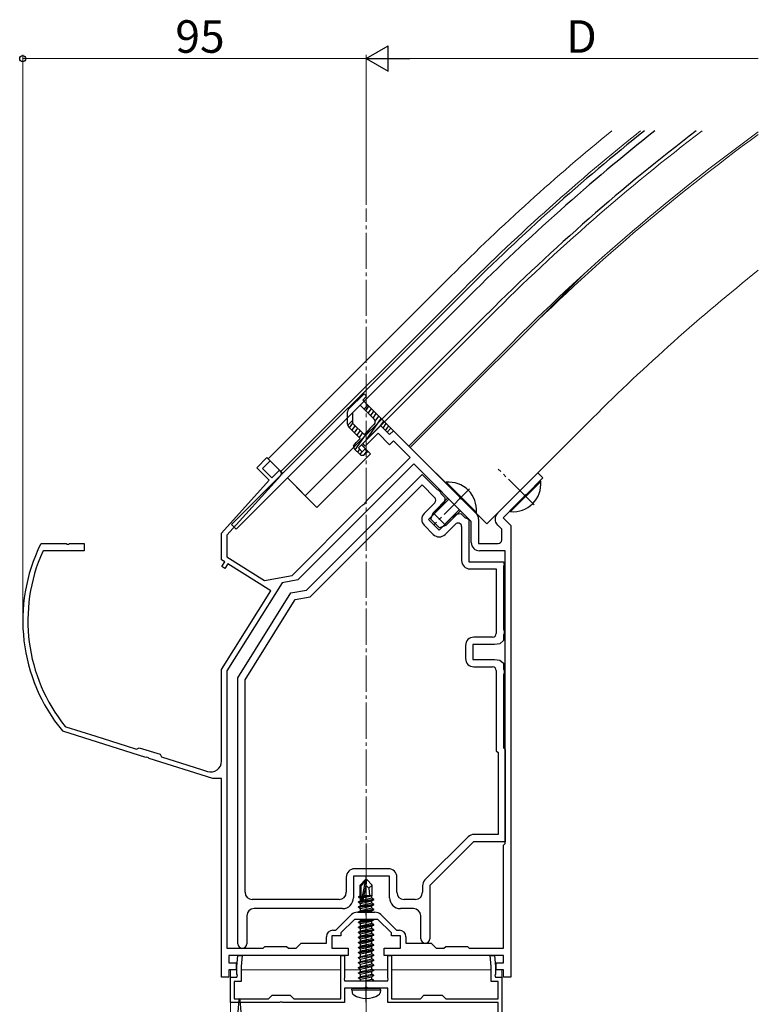
# Model space of a CAD drawing. Extents: x 0 to 1980, y 0 to 3206.
# Drawn here: x 1565 to 1770, y 581 to 853 of the extents above; entities that cross this region are included whole.
import ezdxf

# ---------------------------------------------------------------- set-up
doc = ezdxf.new("R2010")
doc.units = 0
doc.linetypes.add('YCENTER_1', pattern=[13, 10, -1, 1, -1])
for name, color, linetype, lineweight in [('YKK_11', 7, 'CONTINUOUS', 30), ('YKK_12', 2, 'CONTINUOUS', 13), ('YKK_13', 4, 'CONTINUOUS', 30), ('YKK_D', 6, 'CONTINUOUS', 13)]:
    doc.layers.add(name, color=color, linetype=linetype, lineweight=lineweight)
doc.styles.get("Standard").update_dxf_attribs({"font": 'txt', "bigfont": 'BIGFONT'})

msp = doc.modelspace()

# ---------------------------------------------------------------- linework, layer by layer
at = {"layer": 'YKK_11', "linetype": 'ByBlock', "lineweight": -2, "ltscale": 0.5}
for p, q in [((1660.33, 735.94), (1665.28, 740.89)), ((1664.57, 738.77), (1661.04, 735.24)), ((1667.76, 735.59), (1664.57, 738.77)), ((1665.28, 740.89), (1667.76, 738.42)), ((1667.76, 738.42), (1668.82, 739.48)), ((1668.82, 739.48), (1687.09, 721.21)), ((1661.04, 735.24), (1660.33, 735.94)), ((1668.82, 736.65), (1667.76, 735.59)), ((1673.41, 732.05), (1668.82, 736.65)), ((1630.99, 729.23), (1633.82, 732.05)), ((1634.73, 731.13), (1632.61, 729.01)), ((1633.82, 732.05), (1634.73, 731.13)), ((1674.47, 730.29), (1642.36, 698.17)), ((1661.77, 720.41), (1673.41, 732.05)), ((1690.36, 714.4), (1674.47, 730.29)), ((1634.46, 725.76), (1630.99, 729.23)), ((1632.61, 729.01), (1635.16, 726.47)), ((1635.16, 726.47), (1637.28, 728.59)), ((1637.28, 728.59), (1637.53, 728.34)), ((1697.6, 716.64), (1708.77, 727.81)), ((1708.77, 727.81), (1710.18, 726.4)), ((1621.27, 711.11), (1634.46, 725.76)), ((1637.56, 726.96), (1622.77, 710.54)), ((1644.78, 695.36), (1676.74, 727.32)), ((1676.74, 727.32), (1680.88, 723.17)), ((1710.18, 726.4), (1705.56, 721.77)), ((1645.74, 693.49), (1676.74, 724.49)), ((1676.74, 724.49), (1680.27, 720.95)), ((1680.88, 723.17), (1681.21, 723.11)), ((1681.21, 723.11), (1681.86, 722.45)), ((1681.86, 722.45), (1681.93, 722.12)), ((1681.93, 722.12), (1683.08, 720.98)), ((1660.58, 719.05), (1660.96, 719.44)), ((1660.96, 719.44), (1661.01, 719.65)), ((1661.01, 719.65), (1661.77, 720.41)), ((1680.27, 719.54), (1677.3, 716.57)), ((1682.96, 719.68), (1682.04, 718.48)), ((1683.08, 720.98), (1682.96, 719.68)), ((1687.09, 721.21), (1687.13, 720.99)), ((1687.13, 720.99), (1687.52, 720.6)), ((1687.52, 720.6), (1687.74, 720.56)), ((1687.74, 720.56), (1691.69, 716.61)), ((1704.91, 721.12), (1699.15, 715.37)), ((1704.95, 721.34), (1704.91, 721.12)), ((1705.34, 721.73), (1704.95, 721.34)), ((1705.56, 721.77), (1705.34, 721.73)), ((1640.78, 699.42), (1659.56, 718.2)), ((1659.56, 718.2), (1660.36, 719)), ((1660.36, 719), (1660.58, 719.05)), ((1682.04, 718.48), (1678.5, 714.94)), ((1678.5, 714.94), (1681.47, 711.97)), ((1681.47, 711.97), (1685.01, 715.51)), ((1685.01, 715.51), (1686.21, 716.43)), ((1686.21, 716.43), (1687.51, 716.54)), ((1687.51, 716.54), (1688.66, 715.4)), ((1688.66, 715.4), (1688.99, 715.33)), ((1688.99, 715.33), (1689.68, 714.87)), ((1689.68, 714.87), (1689.68, 703.24)), ((1690.36, 708.54), (1690.36, 714.4)), ((1692.36, 714.98), (1692.36, 708.24)), ((1699.15, 715.37), (1701.27, 713.24)), ((1677.3, 713.32), (1679.85, 710.77)), ((1683.1, 710.77), (1685.97, 713.64)), ((1687.68, 712.94), (1687.68, 703.54)), ((1698.77, 712.21), (1697.6, 713.39)), ((1698.77, 709.24), (1698.77, 712.21)), ((1701.27, 713.24), (1701.27, 620.6)), ((1621.27, 703.71), (1621.27, 711.11)), ((1622.77, 710.54), (1622.77, 704.54)), ((1571.19, 708.08), (1571.46, 708.24)), ((1571.46, 708.24), (1578.32, 708.24)), ((1572.07, 706.24), (1571.79, 706.07)), ((1583.27, 706.24), (1572.07, 706.24)), ((1578.32, 708.24), (1578.5, 708.12)), ((1578.5, 708.12), (1579.05, 708.12)), ((1579.05, 708.12), (1579.23, 708.24)), ((1579.23, 708.24), (1583.27, 708.24)), ((1583.27, 708.24), (1583.27, 706.24)), ((1692.36, 708.24), (1697.77, 708.24)), ((1699.77, 706.24), (1692.66, 706.24)), ((1699.77, 625.24), (1699.77, 706.24)), ((1699.77, 625.24), (1699.77, 706.24)), ((1622.16, 703.15), (1621.27, 703.71)), ((1621.36, 701.88), (1622.16, 703.15)), ((1622.77, 704.54), (1633.13, 698.07)), ((1689.68, 703.24), (1699.27, 703.24)), ((1699.27, 703.24), (1699.46, 702.28)), ((1622.21, 701.35), (1621.36, 701.88)), ((1623, 702.62), (1622.21, 701.35)), ((1634.88, 695.21), (1623, 702.62)), ((1689.98, 701.24), (1697.27, 701.24)), ((1697.27, 701.24), (1697.27, 683.34)), ((1699.46, 702.28), (1699.27, 702)), ((1699.27, 702), (1699.27, 684.49)), ((1633.13, 698.07), (1640.78, 699.42)), ((1642.36, 698.17), (1638.02, 697.41)), ((1621.27, 673.44), (1634.88, 695.21)), ((1638.02, 697.41), (1622.77, 673.01)), ((1640.44, 694.59), (1644.78, 695.36)), ((1625.77, 671.12), (1640.44, 694.59)), ((1627.77, 670.54), (1641.67, 692.78)), ((1641.67, 692.78), (1645.74, 693.49)), ((1699.27, 684.49), (1699.46, 684.21)), ((1699.46, 684.21), (1699.46, 683.28)), ((1696.27, 682.34), (1691.07, 682.34)), ((1699.27, 681.38), (1698.27, 680.54)), ((1699.46, 683.28), (1699.27, 683)), ((1699.27, 683), (1699.27, 681.38)), ((1688.77, 680.04), (1688.77, 676.44)), ((1696.77, 680.34), (1690.77, 680.34)), ((1690.77, 680.34), (1690.77, 676.14)), ((1698.27, 680.54), (1696.77, 680.34)), ((1690.77, 676.14), (1696.77, 676.14)), ((1696.77, 676.14), (1698.27, 675.95)), ((1698.27, 675.95), (1699.27, 675.11)), ((1621.27, 648.04), (1621.27, 673.44)), ((1691.07, 674.14), (1696.27, 674.14)), ((1697.27, 673.14), (1697.27, 650.92)), ((1699.27, 675.11), (1699.27, 673.49)), ((1699.27, 673.49), (1699.46, 673.21)), ((1699.46, 673.21), (1699.46, 672.28)), ((1622.77, 673.01), (1622.77, 596.24)), ((1625.77, 597.49), (1625.77, 671.12)), ((1627.77, 611.74), (1627.77, 670.54)), ((1627.77, 611.74), (1627.77, 670.54)), ((1699.46, 672.28), (1699.27, 672)), ((1699.27, 672), (1699.27, 651.74)), ((1578.04, 657.63), (1578.18, 657.54)), ((1578.18, 657.54), (1586.45, 654.93)), ((1577.36, 656.33), (1577.22, 656.42)), ((1600.34, 649.08), (1577.36, 656.33)), ((1586.45, 654.93), (1594.92, 652.26)), ((1594.92, 652.26), (1597.76, 651.36)), ((1597.76, 651.36), (1598.51, 651.75)), ((1598.51, 651.75), (1604.24, 649.95)), ((1699.27, 651.74), (1699.77, 651.24)), ((1699.77, 651.24), (1699.77, 625.74)), ((1600.55, 649.14), (1600.34, 649.08)), ((1601.07, 648.98), (1600.55, 649.14)), ((1601.21, 648.81), (1601.07, 648.98)), ((1618.85, 643.24), (1601.21, 648.81)), ((1604.24, 649.95), (1604.63, 649.2)), ((1604.63, 649.2), (1611.97, 646.88)), ((1697.27, 650.92), (1697.77, 650.42)), ((1697.77, 650.42), (1697.77, 627.74)), ((1611.97, 646.88), (1616.04, 645.6)), ((1616.04, 645.6), (1617.37, 645.18)), ((1621.27, 643.24), (1618.85, 643.24)), ((1621.27, 588.24), (1621.27, 643.24)), ((1689.47, 627.07), (1677.55, 615.15)), ((1697.77, 627.74), (1691.1, 627.74)), ((1690.97, 625.74), (1678.87, 613.64)), ((1699.77, 625.74), (1690.97, 625.74)), ((1699.27, 624.74), (1699.77, 625.24)), ((1699.27, 596.24), (1699.27, 624.74)), ((1701.27, 620.6), (1701.27, 616.17)), ((1655.77, 615.94), (1655.77, 611.74)), ((1667.77, 616.24), (1657.77, 616.24)), ((1657.77, 616.24), (1657.77, 610.24)), ((1667.47, 618.24), (1658.07, 618.24)), ((1667.77, 610.24), (1667.77, 616.24)), ((1669.77, 611.74), (1669.77, 615.94)), ((1701.27, 616.17), (1701.27, 588.24)), ((1676.87, 613.52), (1676.87, 611.74)), ((1678.87, 613.64), (1678.87, 598.89)), ((1653.77, 609.74), (1629.77, 609.74)), ((1674.87, 609.74), (1671.77, 609.74)), ((1628.27, 605.24), (1628.27, 597.49)), ((1654.77, 607.24), (1630.27, 607.24)), ((1652.9, 601.24), (1657.23, 605.57)), ((1658.85, 606.24), (1663.69, 606.24)), ((1665.32, 605.57), (1669.64, 601.24)), ((1674.37, 607.24), (1670.77, 607.24)), ((1676.37, 598.89), (1676.37, 605.24)), ((1658.02, 604.24), (1654.27, 600.49)), ((1664.52, 604.24), (1658.02, 604.24)), ((1668.27, 600.49), (1664.52, 604.24)), ((1654.27, 599.74), (1651.77, 599.74)), ((1651.77, 599.74), (1651.77, 596.24)), ((1652.07, 601.24), (1652.9, 601.24)), ((1654.27, 600.49), (1654.27, 599.74)), ((1668.27, 599.74), (1668.27, 600.49)), ((1670.77, 599.74), (1668.27, 599.74)), ((1669.64, 601.24), (1670.47, 601.24)), ((1670.77, 596.24), (1670.77, 599.74)), ((1632.77, 596.24), (1633.27, 596.74)), ((1633.27, 596.74), (1639.27, 596.74)), ((1639.27, 596.74), (1639.77, 596.24)), ((1641.87, 596.24), (1643.27, 597.64)), ((1643.27, 597.64), (1650.27, 597.64)), ((1650.27, 597.64), (1650.27, 599.44)), ((1672.27, 599.44), (1672.27, 597.64)), ((1672.27, 597.64), (1679.27, 597.64)), ((1679.27, 597.64), (1680.67, 596.24)), ((1682.77, 596.24), (1683.27, 596.74)), ((1683.27, 596.74), (1689.27, 596.74)), ((1689.27, 596.74), (1689.77, 596.24)), ((1622.77, 596.24), (1632.77, 596.24)), ((1633.64, 594.24), (1623.27, 594.24)), ((1623.27, 594.24), (1623.27, 592.24)), ((1625.52, 591.24), (1625.79, 594.24)), ((1625.79, 594.24), (1626.99, 594.24)), ((1626.99, 594.24), (1626.72, 591.19)), ((1651.25, 594.24), (1633.64, 594.24)), ((1639.77, 596.24), (1641.87, 596.24)), ((1656.27, 594.24), (1651.25, 594.24)), ((1651.77, 596.24), (1656.27, 596.24)), ((1654.27, 582.24), (1654.27, 594.24)), ((1654.27, 594.24), (1655.27, 594.24)), ((1655.27, 594.24), (1655.27, 588)), ((1656.27, 596.24), (1656.27, 594.24)), ((1666.27, 594.24), (1666.27, 596.24)), ((1666.27, 596.24), (1670.77, 596.24)), ((1674.6, 594.24), (1666.27, 594.24)), ((1667.27, 588), (1667.27, 594.24)), ((1667.27, 594.24), (1668.27, 594.24)), ((1668.27, 594.24), (1668.27, 582.24)), ((1688.94, 594.24), (1674.6, 594.24)), ((1680.67, 596.24), (1682.77, 596.24)), ((1699.27, 594.24), (1688.94, 594.24)), ((1689.77, 596.24), (1699.27, 596.24)), ((1695.82, 591.19), (1695.56, 594.24)), ((1695.56, 594.24), (1696.76, 594.24)), ((1696.76, 594.24), (1697.02, 591.24)), ((1699.27, 592.24), (1699.27, 594.24)), ((1623.27, 592.24), (1625.27, 592.24)), ((1625.27, 592.24), (1625.27, 590.24)), ((1697.27, 590.24), (1697.27, 592.24)), ((1697.27, 592.24), (1699.27, 592.24)), ((1625.27, 590.24), (1623.27, 590.24)), ((1623.27, 590.24), (1623.27, 588.24)), ((1625.52, 589), (1625.52, 591.24)), ((1625.64, 588.82), (1625.52, 589)), ((1625.52, 588.24), (1625.64, 588.82)), ((1626.72, 591.19), (1626.72, 587.04)), ((1695.82, 587.04), (1695.82, 591.19)), ((1697.02, 589), (1696.9, 588.82)), ((1696.9, 588.82), (1697.02, 588.24)), ((1697.02, 591.24), (1697.02, 589)), ((1699.27, 590.24), (1697.27, 590.24)), ((1699.27, 588.24), (1699.27, 590.24)), ((1623.27, 588.24), (1621.27, 588.24)), ((1623.77, 581.24), (1623.77, 588.24)), ((1623.77, 588.24), (1625.52, 588.24)), ((1626.72, 587.04), (1624.77, 587.04)), ((1624.77, 587.04), (1624.77, 582.24)), ((1655.27, 588), (1655.15, 587.82)), ((1655.15, 587.82), (1655.27, 587.24)), ((1655.27, 587.24), (1667.27, 587.24)), ((1667.39, 587.82), (1667.27, 588)), ((1667.27, 587.24), (1667.39, 587.82)), ((1697.77, 587.04), (1695.82, 587.04)), ((1697.02, 588.24), (1698.77, 588.24)), ((1697.77, 582.24), (1697.77, 587.04)), ((1698.77, 588.24), (1698.77, 570.74)), ((1701.27, 588.24), (1699.27, 588.24)), ((1634.27, 582.24), (1635.27, 583.24)), ((1635.27, 583.24), (1640.27, 583.24)), ((1640.27, 583.24), (1641.27, 582.24)), ((1660.82, 585.24), (1655.27, 585.24)), ((1655.27, 585.24), (1655.27, 581.24)), ((1661, 585.36), (1660.82, 585.24)), ((1661.55, 585.36), (1661, 585.36)), ((1661.73, 585.24), (1661.55, 585.36)), ((1667.27, 585.24), (1661.73, 585.24)), ((1667.27, 581.24), (1667.27, 585.24)), ((1676.27, 582.24), (1677.27, 583.24)), ((1677.27, 583.24), (1682.27, 583.24)), ((1682.27, 583.24), (1683.27, 582.24)), ((1637.32, 581.24), (1623.77, 581.24)), ((1624.77, 582.24), (1634.27, 582.24)), ((1637.5, 581.36), (1637.32, 581.24)), ((1638.05, 581.36), (1637.5, 581.36)), ((1638.23, 581.24), (1638.05, 581.36)), ((1655.27, 581.24), (1638.23, 581.24)), ((1641.27, 582.24), (1654.27, 582.24)), ((1697.77, 581.24), (1667.27, 581.24)), ((1668.27, 582.24), (1676.27, 582.24)), ((1683.27, 582.24), (1697.77, 582.24)), ((1697.77, 571.74), (1697.77, 581.24))]:
    msp.add_line(p, q, dxfattribs=at)
for centre, radius, start, end in [((1636.82, 727.63), 1, 318, 45), ((1679.57, 720.25), 1, 315, 45), ((1699.22, 715.01), 2.3, 135, 225), ((1678.93, 714.94), 2.3, 135, 225), ((1686.68, 712.94), 1, 0, 135), ((1690.06, 714.98), 2.3, 0, 45), ((1681.47, 712.4), 2.3, 225, 315), ((1692.66, 708.54), 2.3, 180, 270), ((1697.77, 709.24), 1, 270, 360), ((1614.25, 686.92), 47.97, 153.8312, 219.4769), ((1614.25, 686.92), 46.57, 155.7236, 218.9666), ((1689.98, 703.54), 2.3, 180, 270), ((1691.07, 680.04), 2.3, 90, 180), ((1696.27, 683.34), 1, 270, 360), ((1691.07, 676.44), 2.3, 180, 270), ((1696.27, 673.14), 1, 0, 90), ((1618.27, 648.04), 3, 252.5, 0), ((1691.1, 625.44), 2.3, 90, 135), ((1658.07, 615.94), 2.3, 90, 180), ((1667.47, 615.94), 2.3, 0, 90), ((1679.17, 613.52), 2.3, 135, 180), ((1629.77, 611.74), 2, 180, 270), ((1653.77, 611.74), 2, 270, 360), ((1671.77, 611.74), 2, 180, 270), ((1674.87, 611.74), 2, 270, 360), ((1654.77, 610.24), 3, 270, 360), ((1670.77, 610.24), 3, 180, 270), ((1630.27, 605.24), 2, 90, 180), ((1658.85, 603.94), 2.3, 90, 135), ((1663.69, 603.94), 2.3, 45, 90), ((1674.37, 605.24), 2, 0, 90), ((1652.07, 599.44), 1.8, 90, 180), ((1670.47, 599.44), 1.8, 0, 90), ((1627.02, 597.49), 1.25, 180, 0), ((1677.62, 598.89), 1.25, 180, 0)]:
    msp.add_arc(centre, radius, start, end, dxfattribs=at)
at = {"layer": 'YKK_12', "linetype": 'YCENTER_1'}
for p, q in [((1661.27, 498.24), (1661.27, 800.97)), ((1707.71, 718.97), (1697.81, 728.87)), ((1689.89, 723.36), (1679.99, 713.46))]:
    msp.add_line(p, q, dxfattribs=at)
at = {"layer": 'YKK_12'}
for p, q in [((1684.73, 782.26), (1634.17, 731.7)), ((1673.48, 734.81), (1721.33, 782.65)), ((1688.26, 778.72), (1637.7, 728.16)), ((1695.69, 771.3), (1666.34, 741.95)), ((1673.06, 735.24), (1702.4, 764.58)), ((1659.98, 735.59), (1666.34, 741.95)), ((1666.34, 741.95), (1694.63, 713.67)), ((1723.97, 743.01), (1694.63, 713.67)), ((1647.6, 718.27), (1662.45, 733.11)), ((1659.98, 735.59), (1662.45, 733.11)), ((1634.17, 731.7), (1638.2, 727.67)), ((1639.47, 726.4), (1647.6, 718.27)), ((1623.77, 590.24), (1625.52, 590.24)), ((1623.77, 590.24), (1623.77, 527.24)), ((1626.72, 590.24), (1654.27, 590.24)), ((1655.27, 590.24), (1659.72, 590.24)), ((1663.29, 590.24), (1667.27, 590.24)), ((1668.27, 590.24), (1695.82, 590.24)), ((1697.02, 590.24), (1698.77, 590.24)), ((1698.77, 528.13), (1698.77, 590.24))]:
    msp.add_line(p, q, dxfattribs=at)
for radius, start in [(595.5, 129.22885), (590.5, 128.63078), (580, 127.31381), (570.5, 126.0891), (569.9, 126.1331), (540, 128.4853)]:
    msp.add_arc((2105.81, 361.18), radius, start, 135, dxfattribs=at)
at = {"layer": 'YKK_13'}
for p, q in [((1688.76, 778.23), (1624.06, 713.53)), ((1690.03, 776.96), (1625.33, 712.25)), ((1694.98, 772.01), (1667.76, 744.78)), ((1644.42, 721.45), (1667.76, 744.78)), ((1644.42, 721.45), (1639.47, 726.4)), ((1624.06, 713.53), (1625.33, 712.25)), ((1661.12, 615.24), (1659.57, 613.69)), ((1659.57, 610.73), (1659.57, 613.69)), ((1659.57, 613.69), (1659.87, 613.57)), ((1659.87, 613.57), (1661.12, 614.82)), ((1659.87, 609.29), (1659.87, 613.57)), ((1659.94, 609.12), (1661.12, 614.82)), ((1660.36, 609.24), (1661.27, 613.62)), ((1661.42, 615.24), (1661.12, 615.24)), ((1661.12, 614.82), (1661.12, 615.24)), ((1661.27, 613.62), (1661.27, 615.24)), ((1661.27, 613.62), (1661.42, 615.24)), ((1661.27, 613.62), (1662.02, 612.89)), ((1661.42, 615.24), (1662.97, 613.69)), ((1662.02, 612.89), (1662.97, 613.69)), ((1662.97, 610.84), (1662.97, 613.69)), ((1659.27, 610.55), (1659.57, 610.73)), ((1659.27, 610.55), (1659.87, 610.67)), ((1659.27, 610.34), (1659.27, 610.55)), ((1659.27, 610.34), (1659.87, 610.44)), ((1659.57, 610.84), (1659.87, 610.84)), ((1660.58, 610.27), (1662.82, 610.78)), ((1660.64, 610.56), (1662.36, 610.84)), ((1660.69, 610.83), (1660.78, 610.84)), ((1660.7, 610.84), (1662.97, 610.84)), ((1662.02, 612.89), (1662.17, 610.84)), ((1662.97, 610.84), (1662.82, 610.78)), ((1662.82, 610.11), (1662.82, 610.78)), ((1659.17, 609.09), (1659.72, 609.41)), ((1659.89, 609.21), (1659.17, 609.09)), ((1659.17, 608.99), (1659.94, 609.12)), ((1659.17, 608.99), (1659.17, 609.09)), ((1659.17, 608.99), (1659.72, 608.68)), ((1663.37, 608.39), (1659.17, 607.69)), ((1659.17, 607.59), (1663.37, 608.29)), ((1659.17, 607.69), (1659.72, 608.01)), ((1659.17, 607.59), (1659.17, 607.69)), ((1659.27, 610.34), (1659.72, 610.08)), ((1659.72, 610.08), (1659.88, 610.11)), ((1659.72, 609.41), (1659.72, 610.08)), ((1659.87, 609.45), (1659.72, 609.41)), ((1659.72, 608.68), (1662.82, 609.38)), ((1662.82, 608.71), (1659.72, 608.01)), ((1659.72, 608.01), (1659.72, 608.68)), ((1659.72, 607.28), (1662.82, 607.98)), ((1660.35, 609.19), (1663.37, 609.69)), ((1663.37, 609.79), (1660.38, 609.3)), ((1662.82, 610.11), (1660.43, 609.57)), ((1663.37, 609.79), (1662.82, 610.11)), ((1663.37, 609.69), (1662.82, 609.38)), ((1662.82, 608.71), (1662.82, 609.38)), ((1663.37, 608.39), (1662.82, 608.71)), ((1663.37, 608.29), (1662.82, 607.98)), ((1662.82, 607.31), (1662.82, 607.98)), ((1663.37, 609.69), (1663.37, 609.79)), ((1663.37, 608.29), (1663.37, 608.39)), ((1659.17, 607.59), (1659.72, 607.28)), ((1663.37, 606.99), (1659.17, 606.29)), ((1659.17, 606.29), (1659.72, 606.61)), ((1659.17, 606.24), (1659.17, 606.29)), ((1659.47, 606.24), (1663.37, 606.89)), ((1662.82, 607.31), (1659.72, 606.61)), ((1659.72, 606.61), (1659.72, 607.28)), ((1661.35, 606.24), (1662.82, 606.58)), ((1663.37, 606.99), (1662.82, 607.31)), ((1663.37, 606.89), (1662.82, 606.58)), ((1662.82, 606.24), (1662.82, 606.58)), ((1663.37, 606.89), (1663.37, 606.99)), ((1663.37, 604.19), (1659.17, 603.49)), ((1659.17, 603.39), (1663.37, 604.09)), ((1659.17, 603.49), (1659.72, 603.81)), ((1659.17, 603.39), (1659.17, 603.49)), ((1659.17, 603.39), (1659.72, 603.08)), ((1663.37, 602.79), (1659.17, 602.09)), ((1659.17, 601.99), (1663.37, 602.69)), ((1659.17, 602.09), (1659.72, 602.41)), ((1659.72, 603.81), (1659.72, 604.24)), ((1661.64, 604.24), (1659.72, 603.81)), ((1659.72, 603.08), (1662.82, 603.78)), ((1662.82, 603.11), (1659.72, 602.41)), ((1659.72, 602.41), (1659.72, 603.08)), ((1659.72, 601.68), (1662.82, 602.38)), ((1663.37, 604.09), (1662.82, 603.78)), ((1662.82, 603.11), (1662.82, 603.78)), ((1663.37, 602.79), (1662.82, 603.11)), ((1663.37, 602.69), (1662.82, 602.38)), ((1662.82, 601.71), (1662.82, 602.38)), ((1663.37, 604.19), (1663.29, 604.24)), ((1663.37, 604.09), (1663.37, 604.19)), ((1663.37, 602.69), (1663.37, 602.79)), ((1659.17, 601.99), (1659.17, 602.09)), ((1659.17, 601.99), (1659.72, 601.68)), ((1663.37, 601.39), (1659.17, 600.69)), ((1659.17, 600.59), (1663.37, 601.29)), ((1659.17, 600.69), (1659.72, 601.01)), ((1659.17, 600.59), (1659.17, 600.69)), ((1659.17, 600.59), (1659.72, 600.28)), ((1663.37, 599.99), (1659.17, 599.29)), ((1659.17, 599.19), (1663.37, 599.89)), ((1659.17, 599.29), (1659.72, 599.61)), ((1662.82, 601.71), (1659.72, 601.01)), ((1659.72, 601.01), (1659.72, 601.68)), ((1659.72, 600.28), (1662.82, 600.98)), ((1662.82, 600.31), (1659.72, 599.61)), ((1659.72, 599.61), (1659.72, 600.28)), ((1659.72, 598.88), (1662.82, 599.58)), ((1663.37, 601.39), (1662.82, 601.71)), ((1663.37, 601.29), (1662.82, 600.98)), ((1662.82, 600.31), (1662.82, 600.98)), ((1663.37, 599.99), (1662.82, 600.31)), ((1663.37, 599.89), (1662.82, 599.58)), ((1662.82, 598.91), (1662.82, 599.58)), ((1663.37, 601.29), (1663.37, 601.39)), ((1663.37, 599.89), (1663.37, 599.99)), ((1659.17, 599.19), (1659.17, 599.29)), ((1659.17, 599.19), (1659.72, 598.88)), ((1663.37, 598.59), (1659.17, 597.89)), ((1659.17, 597.79), (1663.37, 598.49)), ((1659.17, 597.89), (1659.72, 598.21)), ((1659.17, 597.79), (1659.17, 597.89)), ((1659.17, 597.79), (1659.72, 597.48)), ((1663.37, 597.19), (1659.17, 596.49)), ((1659.17, 596.39), (1663.37, 597.09)), ((1659.17, 596.49), (1659.72, 596.81)), ((1662.82, 598.91), (1659.72, 598.21)), ((1659.72, 598.21), (1659.72, 598.88)), ((1659.72, 597.48), (1662.82, 598.18)), ((1662.82, 597.51), (1659.72, 596.81)), ((1659.72, 596.81), (1659.72, 597.48)), ((1659.72, 596.08), (1662.82, 596.78)), ((1663.37, 598.59), (1662.82, 598.91)), ((1663.37, 598.49), (1662.82, 598.18)), ((1662.82, 597.51), (1662.82, 598.18)), ((1663.37, 597.19), (1662.82, 597.51)), ((1663.37, 597.09), (1662.82, 596.78)), ((1662.82, 596.11), (1662.82, 596.78)), ((1663.37, 598.49), (1663.37, 598.59)), ((1663.37, 597.09), (1663.37, 597.19)), ((1659.17, 596.39), (1659.17, 596.49)), ((1659.17, 596.39), (1659.72, 596.08)), ((1663.37, 595.79), (1659.17, 595.09)), ((1659.17, 594.99), (1663.37, 595.69)), ((1659.17, 595.09), (1659.72, 595.41)), ((1659.17, 594.99), (1659.17, 595.09)), ((1659.17, 594.99), (1659.72, 594.68)), ((1659.17, 593.69), (1663.37, 594.39)), ((1663.37, 594.29), (1659.17, 593.59)), ((1659.17, 593.69), (1659.72, 594.01)), ((1662.82, 596.11), (1659.72, 595.41)), ((1659.72, 595.41), (1659.72, 596.08)), ((1659.72, 594.68), (1662.82, 595.38)), ((1659.72, 594.01), (1662.82, 594.71)), ((1659.72, 594.01), (1659.72, 594.68)), ((1663.37, 595.79), (1662.82, 596.11)), ((1663.37, 595.69), (1662.82, 595.38)), ((1662.82, 594.71), (1662.82, 595.38)), ((1663.37, 594.39), (1662.82, 594.71)), ((1663.37, 594.29), (1662.82, 593.98)), ((1663.37, 595.69), (1663.37, 595.79)), ((1663.37, 594.29), (1663.37, 594.39)), ((1659.17, 593.59), (1659.17, 593.69)), ((1659.17, 593.59), (1659.72, 593.28)), ((1659.17, 592.29), (1663.37, 592.99)), ((1663.37, 592.89), (1659.17, 592.19)), ((1659.17, 592.29), (1659.72, 592.61)), ((1659.17, 592.19), (1659.17, 592.29)), ((1659.17, 592.19), (1659.72, 591.88)), ((1659.17, 590.89), (1663.37, 591.59)), ((1663.37, 591.49), (1659.17, 590.79)), ((1659.72, 593.28), (1662.82, 593.98)), ((1659.72, 592.61), (1662.82, 593.31)), ((1659.72, 592.61), (1659.72, 593.28)), ((1659.72, 591.88), (1662.82, 592.58)), ((1659.72, 591.21), (1662.82, 591.91)), ((1659.72, 591.21), (1659.72, 591.88)), ((1662.82, 593.31), (1662.82, 593.98)), ((1663.37, 592.99), (1662.82, 593.31)), ((1663.37, 592.89), (1662.82, 592.58)), ((1662.82, 591.91), (1662.82, 592.58)), ((1663.37, 591.59), (1662.82, 591.91)), ((1663.37, 591.49), (1662.82, 591.18)), ((1663.37, 592.89), (1663.37, 592.99)), ((1663.37, 591.49), (1663.37, 591.59)), ((1659.17, 590.89), (1659.72, 591.21)), ((1659.17, 590.79), (1659.17, 590.89)), ((1659.17, 590.79), (1659.72, 590.48)), ((1659.17, 589.49), (1663.37, 590.19)), ((1663.37, 590.09), (1659.17, 589.39)), ((1659.17, 589.49), (1659.72, 589.81)), ((1659.17, 589.39), (1659.17, 589.49)), ((1659.17, 589.39), (1659.72, 589.08)), ((1659.17, 588.09), (1663.37, 588.79)), ((1663.37, 588.69), (1659.17, 587.99)), ((1659.72, 590.48), (1662.82, 591.18)), ((1659.72, 589.81), (1662.82, 590.51)), ((1659.72, 589.81), (1659.72, 590.48)), ((1659.72, 589.08), (1662.82, 589.78)), ((1659.72, 588.41), (1662.82, 589.11)), ((1659.72, 588.41), (1659.72, 589.08)), ((1662.82, 590.51), (1662.82, 591.18)), ((1663.37, 590.19), (1662.82, 590.51)), ((1663.37, 590.09), (1662.82, 589.78)), ((1662.82, 589.11), (1662.82, 589.78)), ((1663.37, 588.79), (1662.82, 589.11)), ((1663.37, 588.69), (1662.82, 588.38)), ((1663.37, 590.09), (1663.37, 590.19)), ((1663.37, 588.69), (1663.37, 588.79)), ((1659.17, 588.09), (1659.72, 588.41)), ((1659.17, 587.99), (1659.17, 588.09)), ((1659.17, 587.99), (1659.72, 587.68)), ((1659.72, 587.68), (1662.82, 588.38)), ((1659.72, 587.24), (1659.72, 587.68)), ((1660.75, 587.24), (1662.82, 587.71)), ((1662.47, 587.24), (1663.37, 587.39)), ((1662.82, 587.71), (1662.82, 588.38)), ((1663.37, 587.39), (1662.82, 587.71)), ((1663.37, 587.29), (1663.07, 587.24)), ((1663.37, 587.29), (1663.29, 587.24)), ((1663.37, 587.29), (1663.37, 587.39)), ((1657.27, 584.74), (1657.36, 585.24)), ((1657.27, 584.74), (1657.42, 583.94)), ((1657.27, 584.74), (1665.27, 584.74)), ((1657.36, 585.24), (1665.19, 585.24)), ((1665.27, 584.74), (1665.13, 583.94)), ((1665.27, 584.74), (1665.19, 585.24))]:
    msp.add_line(p, q, dxfattribs=at)
at = {"layer": 'YKK_13', "linetype": 'ByBlock', "lineweight": -2}
for p, q in [((1656.38, 745.43), (1660.69, 749.73)), ((1660.69, 749.73), (1661.39, 749.02)), ((1661.39, 749.02), (1660.33, 747.96)), ((1660.33, 747.96), (1668.11, 740.19)), ((1656.09, 741.31), (1656.09, 744.72)), ((1657.59, 744.51), (1659.62, 746.55)), ((1657.59, 741.51), (1657.59, 744.51)), ((1659.62, 746.55), (1663.51, 742.66)), ((1661.75, 746.55), (1660.69, 745.49)), ((1656.15, 740.96), (1657.59, 742.39)), ((1660.69, 738.42), (1657.59, 741.51)), ((1663.51, 741.25), (1660.69, 738.42)), ((1659.62, 737.36), (1656.38, 740.6)), ((1665.28, 740.89), (1659.13, 734.74)), ((1667.05, 739.12), (1665.28, 740.89)), ((1668.11, 740.19), (1667.05, 739.12)), ((1658.07, 735.8), (1659.62, 737.36)), ((1659.48, 732.97), (1658.07, 734.39)), ((1659.13, 734.74), (1660.19, 733.68)), ((1660.19, 733.68), (1660.9, 734.39)), ((1660.9, 734.39), (1661.6, 733.68)), ((1661.6, 733.68), (1660.9, 732.97))]:
    msp.add_line(p, q, dxfattribs=at)
at = {"layer": 'YKK_13', "linetype": 'Continuous', "lineweight": -2}
for p, q in [((1661.16, 745.02), (1662.03, 746.26)), ((1661.84, 744.33), (1662.72, 745.58)), ((1662.53, 743.65), (1663.4, 744.9)), ((1663.21, 742.96), (1664.08, 744.21)), ((1656.69, 740.29), (1657.59, 741.59)), ((1661.29, 736.9), (1665.45, 742.84)), ((1663.79, 742.13), (1664.77, 743.53)), ((1665.13, 740.73), (1666.14, 742.16)), ((1665.95, 740.23), (1666.82, 741.48)), ((1657.37, 739.61), (1658.25, 740.86)), ((1658.06, 738.93), (1658.93, 740.17)), ((1658.25, 734.21), (1662.37, 740.1)), ((1658.74, 738.24), (1659.61, 739.49)), ((1659.42, 737.56), (1660.3, 738.8)), ((1666.63, 739.54), (1667.5, 740.79)), ((1657.78, 735.21), (1658.49, 736.22)), ((1658.93, 733.53), (1659.51, 734.36)), ((1659.62, 732.86), (1660.3, 733.83)), ((1660.81, 732.9), (1661.45, 733.81))]:
    msp.add_line(p, q, dxfattribs=at)
at = {"layer": 'YKK_13', "linetype": 'Continuous', "ltscale": 0.5}
for p, q in [((1683.42, 725.23), (1683.24, 725.05)), ((1683.24, 725.05), (1691.59, 716.71)), ((1691.76, 716.88), (1683.42, 725.23)), ((1709.41, 725.62), (1701.06, 717.28)), ((1701.24, 717.1), (1709.58, 725.44)), ((1709.58, 725.44), (1709.41, 725.62)), ((1683.88, 720.88), (1679.78, 716.78)), ((1679.14, 715.01), (1679.78, 716.78)), ((1683.31, 713.24), (1679.78, 716.78)), ((1687.41, 717.35), (1683.31, 713.24)), ((1691.76, 716.88), (1691.59, 716.71)), ((1701.24, 717.1), (1701.06, 717.28)), ((1681.55, 712.61), (1679.14, 715.01)), ((1683.31, 713.24), (1681.55, 712.61))]:
    msp.add_line(p, q, dxfattribs=at)
at = {"layer": 'YKK_13', "linetype": 'Continuous'}
for p, q in [((1684.18, 720.58), (1679.43, 715.82)), ((1687.11, 717.65), (1682.36, 712.9))]:
    msp.add_line(p, q, dxfattribs=at)
at = {"layer": 'YKK_13', "linetype": 'YCENTER_1'}
msp.add_line((1661.27, 581.34), (1661.27, 616.24), dxfattribs=at)
at = {"layer": 'YKK_13', "ltscale": 0.5}
for p, q in [((1625.87, 578.54), (1626.12, 582.11)), ((1626.67, 578.54), (1626.42, 582.11))]:
    msp.add_line(p, q, dxfattribs=at)
at = {"layer": 'YKK_13'}
for centre, radius, start, end in [((2105.81, 361.18), 589.8, 128.54561, 135), ((2105.81, 361.18), 588, 128.32493, 135), ((2105.81, 361.18), 581, 127.44301, 135), ((1660.12, 609.29), 0.248, 180, 347.191), ((1658.3, 584.1), 0.9, 190, 237.9441), ((1661.27, 588.84), 6.5, 237.9441, 302.0559), ((1664.25, 584.1), 0.9, 302.0559, 350)]:
    msp.add_arc(centre, radius, start, end, dxfattribs=at)
at = {"layer": 'YKK_13', "linetype": 'ByBlock', "lineweight": -2}
for centre, start, end in [((1657.09, 744.72), 135, 180), ((1657.09, 741.31), 180, 225), ((1662.81, 741.95), 315, 45), ((1658.78, 735.09), 135, 225), ((1660.19, 733.68), 225, 315)]:
    msp.add_arc(centre, 1, start, end, dxfattribs=at)
at = {"layer": 'YKK_13', "linetype": 'Continuous', "ltscale": 0.5}
for centre, start, end in [((1684.09, 717.56), 354.9831, 95.0169), ((1701.91, 724.77), 264.9831, 5.0169)]:
    msp.add_arc(centre, 7.7, start, end, dxfattribs=at)
at = {"layer": 'YKK_13', "ltscale": 0.5}
msp.add_arc((1626.27, 582.09), 0.15, 4.022, 175.978, dxfattribs=at)
at = {"layer": 'YKK_D', "lineweight": -2}
for p, q in [((1661.27, 842.47), (1667.34, 845.97)), ((1667.34, 838.97), (1667.34, 845.97)), ((1661.27, 842.47), (1667.34, 838.97)), ((1661.27, 842.47), (1673.4, 842.47))]:
    msp.add_line(p, q, dxfattribs=at)
at = {"layer": 'YKK_D'}
for p, q in [((1566.27, 687.92), (1566.27, 843.47)), ((1661.27, 842.47), (1566.27, 842.47)), ((1661.27, 801.97), (1661.27, 843.47)), ((1661.27, 801.97), (1661.27, 843.47)), ((1668.27, 842.47), (1769.76, 842.47))]:
    msp.add_line(p, q, dxfattribs=at)
at = {"layer": 'YKK_D', "linetype": 'ByBlock', "lineweight": -2}
msp.add_circle((1566.27, 842.47), 0.85, dxfattribs=at)

# ---------------------------------------------------------------- texts
at = {"layer": 'YKK_D'}
for s, p in [('95', (1608.49, 844.07)), ('D', (1716.62, 844.07))]:
    msp.add_text(s, height=9, dxfattribs=at).set_placement(p)

doc.saveas('drawing.dxf')
